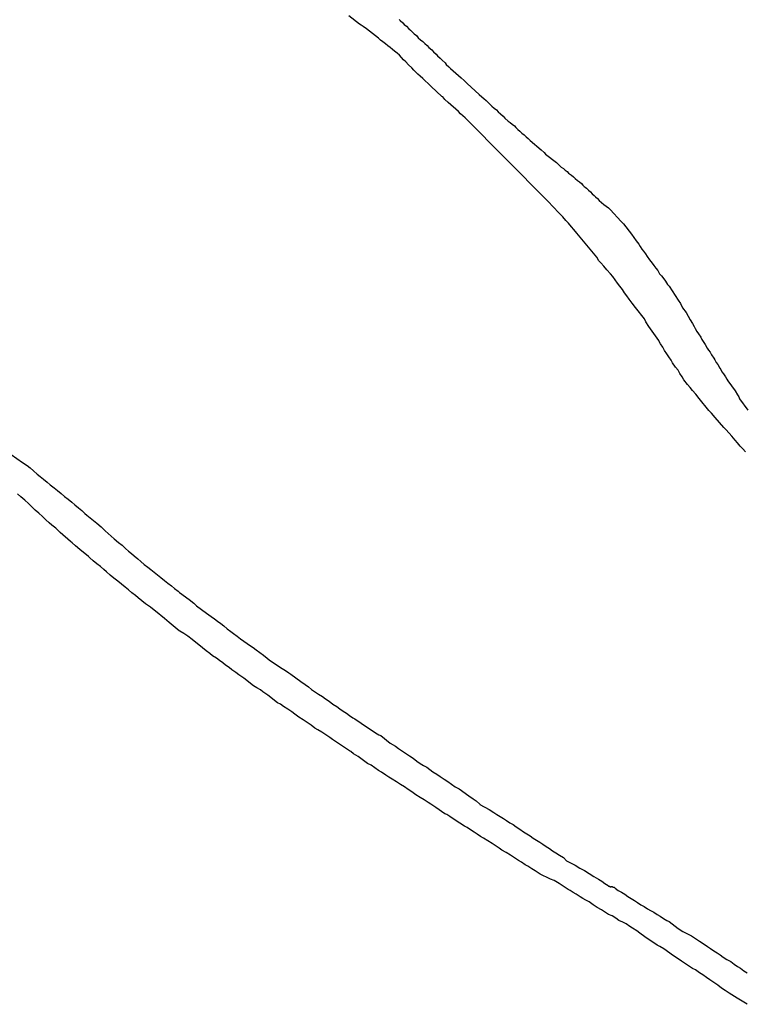
# Model space of a CAD drawing. Units: millimetres. Extents: x 190370 to 192780, y 1654891 to 1657665.
# Drawn here: x 191844 to 191912, y 1656260 to 1656352 of the extents above; entities that cross this region are included whole.
import ezdxf

# ---------------------------------------------------------------- set-up
doc = ezdxf.new("R2010")
doc.units = ezdxf.units.MM
doc.layers.add('V-REFERENCIA', color=191, linetype='Continuous')

msp = doc.modelspace()

# ---------------------------------------------------------------- linework, layer by layer
at = {"layer": 'V-REFERENCIA'}
for points in [[(191911.58, 1656311.61), (191911.35, 1656311.89), (191911.11, 1656312.12), (191910.85, 1656312.45), (191910.62, 1656312.7), (191910.32, 1656313.05), (191910.08, 1656313.33), (191909.76, 1656313.69), (191909.57, 1656313.88), (191908.78, 1656314.8), (191908.45, 1656315.19), (191908.2, 1656315.45), (191907.3, 1656316.56), (191906.98, 1656316.95), (191906.68, 1656317.29), (191906.44, 1656317.59), (191906.2, 1656317.87), (191905.86, 1656318.28), (191905.71, 1656318.58), (191905.48, 1656318.88), (191905.33, 1656319.18), (191905.09, 1656319.46), (191904.81, 1656319.86), (191904.68, 1656320.12), (191904.47, 1656320.42), (191904.3, 1656320.72), (191904.08, 1656321.02), (191903.91, 1656321.32), (191903.7, 1656321.62), (191903.53, 1656321.92), (191903.53, 1656321.94), (191902.63, 1656323.23), (191902.33, 1656323.68), (191902.2, 1656323.95), (191901.38, 1656325.01), (191901.06, 1656325.41), (191900.8, 1656325.78), (191900.57, 1656326.08), (191900.36, 1656326.38), (191900.18, 1656326.68), (191899.93, 1656326.98), (191899.71, 1656327.28), (191899.5, 1656327.58), (191899.28, 1656327.88), (191899.05, 1656328.13), (191898.73, 1656328.5), (191898.43, 1656328.84), (191898.17, 1656329.16), (191897.98, 1656329.35), (191897.78, 1656329.67), (191897.33, 1656330.23), (191896.24, 1656331.54), (191895.92, 1656331.9), (191895.92, 1656331.9), (191895.64, 1656332.25), (191895.43, 1656332.5), (191895.15, 1656332.85), (191894.91, 1656333.08), (191894.62, 1656333.41), (191894.38, 1656333.66), (191894.14, 1656333.92), (191893.86, 1656334.22), (191893.63, 1656334.45), (191893.37, 1656334.75), (191893.14, 1656334.98), (191885.55, 1656342.62), (191885.35, 1656342.81), (191885.12, 1656343), (191884.93, 1656343.2), (191883.98, 1656344.05), (191883.69, 1656344.31), (191883.49, 1656344.55), (191883.41, 1656344.61), (191882.4, 1656345.51), (191882.14, 1656345.79), (191881.86, 1656346.05), (191881.63, 1656346.26), (191881.37, 1656346.47), (191881.16, 1656346.67), (191880.97, 1656346.86), (191880.79, 1656347.03), (191880.6, 1656347.25), (191880.3, 1656347.53), (191880.04, 1656347.8), (191879.85, 1656347.99), (191879.66, 1656348.23), (191879.46, 1656348.42), (191879.25, 1656348.62), (191879, 1656348.81), (191878.82, 1656348.96), (191878.61, 1656349.13), (191878.39, 1656349.3), (191878.18, 1656349.47), (191877.92, 1656349.67), (191877.69, 1656349.84), (191877.52, 1656350.01), (191876.4, 1656350.87), (191876.08, 1656351.1), (191875.91, 1656351.23), (191875.76, 1656351.3), (191874.75, 1656352.09)], [(191911.58, 1656311.61), (191911.35, 1656311.89), (191911.11, 1656312.12), (191910.85, 1656312.45), (191910.62, 1656312.7), (191910.32, 1656313.05), (191910.08, 1656313.33), (191909.76, 1656313.69), (191909.57, 1656313.88), (191908.78, 1656314.8), (191908.45, 1656315.19), (191908.2, 1656315.45), (191907.3, 1656316.56), (191906.98, 1656316.95), (191906.68, 1656317.29), (191906.44, 1656317.59), (191906.2, 1656317.87), (191905.86, 1656318.28), (191905.71, 1656318.58), (191905.48, 1656318.88), (191905.33, 1656319.18), (191905.09, 1656319.46), (191904.81, 1656319.86), (191904.68, 1656320.12), (191904.47, 1656320.42), (191904.3, 1656320.72), (191904.08, 1656321.02), (191903.91, 1656321.32), (191903.7, 1656321.62), (191903.53, 1656321.92), (191903.53, 1656321.94), (191902.63, 1656323.23), (191902.33, 1656323.68), (191902.2, 1656323.95), (191901.38, 1656325.01), (191901.06, 1656325.41), (191900.8, 1656325.78), (191900.57, 1656326.08), (191900.36, 1656326.38), (191900.18, 1656326.68), (191899.93, 1656326.98), (191899.71, 1656327.28), (191899.5, 1656327.58), (191899.28, 1656327.88), (191899.05, 1656328.13), (191898.73, 1656328.5), (191898.43, 1656328.84), (191898.17, 1656329.16), (191897.98, 1656329.35), (191897.78, 1656329.67), (191897.33, 1656330.23), (191896.24, 1656331.54), (191895.92, 1656331.9), (191895.92, 1656331.9), (191895.64, 1656332.25), (191895.43, 1656332.5), (191895.15, 1656332.85), (191894.91, 1656333.08), (191894.62, 1656333.41), (191894.38, 1656333.66), (191894.14, 1656333.92), (191893.86, 1656334.22), (191893.63, 1656334.45), (191893.37, 1656334.75), (191893.14, 1656334.98), (191885.55, 1656342.62), (191885.35, 1656342.81), (191885.12, 1656343), (191884.93, 1656343.2), (191883.98, 1656344.05), (191883.69, 1656344.31), (191883.49, 1656344.55), (191883.41, 1656344.61), (191882.4, 1656345.51), (191882.14, 1656345.79), (191881.86, 1656346.05), (191881.63, 1656346.26), (191881.37, 1656346.47), (191881.16, 1656346.67), (191880.97, 1656346.86), (191880.79, 1656347.03), (191880.6, 1656347.25), (191880.3, 1656347.53), (191880.04, 1656347.8), (191879.85, 1656347.99), (191879.66, 1656348.23), (191879.46, 1656348.42), (191879.25, 1656348.62), (191879, 1656348.81), (191878.82, 1656348.96), (191878.61, 1656349.13), (191878.39, 1656349.3), (191878.18, 1656349.47), (191877.92, 1656349.67), (191877.69, 1656349.84), (191877.52, 1656350.01), (191876.4, 1656350.87), (191876.08, 1656351.1), (191875.91, 1656351.23), (191875.76, 1656351.3), (191874.75, 1656352.09)], [(191911.58, 1656311.61), (191911.35, 1656311.89), (191911.11, 1656312.12), (191910.85, 1656312.45), (191910.62, 1656312.7), (191910.32, 1656313.05), (191910.08, 1656313.33), (191909.76, 1656313.69), (191909.57, 1656313.88), (191908.78, 1656314.8), (191908.45, 1656315.19), (191908.2, 1656315.45), (191907.3, 1656316.56), (191906.98, 1656316.95), (191906.68, 1656317.29), (191906.44, 1656317.59), (191906.2, 1656317.87), (191905.86, 1656318.28), (191905.71, 1656318.58), (191905.48, 1656318.88), (191905.33, 1656319.18), (191905.09, 1656319.46), (191904.81, 1656319.86), (191904.68, 1656320.12), (191904.47, 1656320.42), (191904.3, 1656320.72), (191904.08, 1656321.02), (191903.91, 1656321.32), (191903.7, 1656321.62), (191903.53, 1656321.92), (191903.53, 1656321.94), (191902.63, 1656323.23), (191902.33, 1656323.68), (191902.2, 1656323.95), (191901.38, 1656325.01), (191901.06, 1656325.41), (191900.8, 1656325.78), (191900.57, 1656326.08), (191900.36, 1656326.38), (191900.18, 1656326.68), (191899.93, 1656326.98), (191899.71, 1656327.28), (191899.5, 1656327.58), (191899.28, 1656327.88), (191899.05, 1656328.13), (191898.73, 1656328.5), (191898.43, 1656328.84), (191898.17, 1656329.16), (191897.98, 1656329.35), (191897.78, 1656329.67), (191897.33, 1656330.23), (191896.24, 1656331.54), (191895.92, 1656331.9), (191895.92, 1656331.9), (191895.64, 1656332.25), (191895.43, 1656332.5), (191895.15, 1656332.85), (191894.91, 1656333.08), (191894.62, 1656333.41), (191894.38, 1656333.66), (191894.14, 1656333.92), (191893.86, 1656334.22), (191893.63, 1656334.45), (191893.37, 1656334.75), (191893.14, 1656334.98), (191885.55, 1656342.62), (191885.35, 1656342.81), (191885.12, 1656343), (191884.93, 1656343.2), (191883.98, 1656344.05), (191883.69, 1656344.31), (191883.49, 1656344.55), (191883.41, 1656344.61), (191882.4, 1656345.51), (191882.14, 1656345.79), (191881.86, 1656346.05), (191881.63, 1656346.26), (191881.37, 1656346.47), (191881.16, 1656346.67), (191880.97, 1656346.86), (191880.79, 1656347.03), (191880.6, 1656347.25), (191880.3, 1656347.53), (191880.04, 1656347.8), (191879.85, 1656347.99), (191879.66, 1656348.23), (191879.46, 1656348.42), (191879.25, 1656348.62), (191879, 1656348.81), (191878.82, 1656348.96), (191878.61, 1656349.13), (191878.39, 1656349.3), (191878.18, 1656349.47), (191877.92, 1656349.67), (191877.69, 1656349.84), (191877.52, 1656350.01), (191876.4, 1656350.87), (191876.08, 1656351.1), (191875.91, 1656351.23), (191875.76, 1656351.3), (191874.75, 1656352.09)], [(191879.42, 1656351.74), (191879.53, 1656351.66), (191879.77, 1656351.44), (191879.91, 1656351.29), (191880.11, 1656351.12), (191880.34, 1656350.89), (191880.49, 1656350.76), (191880.69, 1656350.55), (191880.84, 1656350.42), (191881.03, 1656350.25), (191881.2, 1656350.05), (191881.43, 1656349.86), (191881.63, 1656349.69), (191881.82, 1656349.52), (191882.03, 1656349.32), (191882.2, 1656349.13), (191882.46, 1656348.92), (191882.63, 1656348.74), (191882.87, 1656348.53), (191883, 1656348.38), (191883.23, 1656348.17), (191883.43, 1656347.97), (191883.71, 1656347.72), (191883.81, 1656347.57), (191884.05, 1656347.35), (191884.2, 1656347.18), (191885.19, 1656346.34), (191885.46, 1656346.09), (191885.63, 1656345.92), (191885.74, 1656345.81), (191886.85, 1656344.78), (191887.11, 1656344.57), (191887.3, 1656344.42), (191887.5, 1656344.22), (191887.71, 1656344.03), (191887.86, 1656343.88), (191888.05, 1656343.69), (191888.27, 1656343.52), (191888.46, 1656343.35), (191888.63, 1656343.17), (191888.83, 1656342.98), (191889.08, 1656342.77), (191889.26, 1656342.57), (191889.56, 1656342.32), (191889.73, 1656342.19), (191889.92, 1656342.02), (191890.14, 1656341.87), (191890.26, 1656341.72), (191890.46, 1656341.54), (191890.65, 1656341.37), (191890.65, 1656341.37), (191890.84, 1656341.2), (191891.03, 1656341.03), (191891.23, 1656340.86), (191891.42, 1656340.69), (191891.61, 1656340.5), (191892.62, 1656339.66), (191892.9, 1656339.4), (191893.03, 1656339.25), (191894.03, 1656338.46), (191894.29, 1656338.22), (191894.48, 1656338.05), (191894.68, 1656337.9), (191894.85, 1656337.75), (191895.02, 1656337.62), (191895.17, 1656337.47), (191895.43, 1656337.3), (191895.62, 1656337.15), (191895.79, 1656336.98), (191896, 1656336.81), (191896.18, 1656336.68), (191896.35, 1656336.51), (191896.5, 1656336.36), (191896.61, 1656336.25), (191896.72, 1656336.19), (191896.84, 1656336.08), (191897.01, 1656335.91), (191897.19, 1656335.74), (191897.36, 1656335.57), (191897.55, 1656335.42), (191897.68, 1656335.27), (191897.85, 1656335.12), (191898.02, 1656334.95), (191898.23, 1656334.77), (191898.43, 1656334.58), (191898.88, 1656334.26), (191899.07, 1656334.07), (191900.01, 1656333.02), (191900.27, 1656332.76), (191901, 1656331.82), (191901.21, 1656331.5), (191901.43, 1656331.2), (191901.68, 1656330.88), (191901.81, 1656330.66), (191901.98, 1656330.41), (191902.13, 1656330.23), (191902.3, 1656329.98), (191902.46, 1656329.74), (191902.69, 1656329.44), (191902.93, 1656329.12), (191903.08, 1656328.9), (191903.27, 1656328.65), (191903.44, 1656328.43), (191903.61, 1656328.13), (191903.78, 1656327.94), (191904, 1656327.66), (191904.15, 1656327.45), (191904.36, 1656327.15), (191904.51, 1656327), (191905.33, 1656325.69), (191905.56, 1656325.37), (191905.71, 1656325.05), (191905.74, 1656324.98), (191906.08, 1656324.53), (191906.44, 1656323.85), (191906.68, 1656323.53), (191906.83, 1656323.25), (191906.93, 1656323.05), (191907.08, 1656322.78), (191907.23, 1656322.56), (191907.43, 1656322.26), (191907.55, 1656322.05), (191907.73, 1656321.75), (191907.86, 1656321.56), (191908.03, 1656321.24), (191908.15, 1656321.06), (191908.31, 1656320.85), (191908.43, 1656320.61), (191908.65, 1656320.29), (191908.75, 1656320.14), (191908.88, 1656319.91), (191909.01, 1656319.71), (191909.21, 1656319.39), (191909.29, 1656319.26), (191909.4, 1656319.05), (191909.55, 1656318.85), (191909.74, 1656318.58), (191909.87, 1656318.36), (191909.94, 1656318.21), (191910.62, 1656317.27), (191910.85, 1656316.91), (191910.96, 1656316.73), (191911.05, 1656316.54), (191911.8, 1656315.49)], [(191879.42, 1656351.74), (191879.53, 1656351.66), (191879.77, 1656351.44), (191879.91, 1656351.29), (191880.11, 1656351.12), (191880.34, 1656350.89), (191880.49, 1656350.76), (191880.69, 1656350.55), (191880.84, 1656350.42), (191881.03, 1656350.25), (191881.2, 1656350.05), (191881.43, 1656349.86), (191881.63, 1656349.69), (191881.82, 1656349.52), (191882.03, 1656349.32), (191882.2, 1656349.13), (191882.46, 1656348.92), (191882.63, 1656348.74), (191882.87, 1656348.53), (191883, 1656348.38), (191883.23, 1656348.17), (191883.43, 1656347.97), (191883.71, 1656347.72), (191883.81, 1656347.57), (191884.05, 1656347.35), (191884.2, 1656347.18), (191885.19, 1656346.34), (191885.46, 1656346.09), (191885.63, 1656345.92), (191885.74, 1656345.81), (191886.85, 1656344.78), (191887.11, 1656344.57), (191887.3, 1656344.42), (191887.5, 1656344.22), (191887.71, 1656344.03), (191887.86, 1656343.88), (191888.05, 1656343.69), (191888.27, 1656343.52), (191888.46, 1656343.35), (191888.63, 1656343.17), (191888.83, 1656342.98), (191889.08, 1656342.77), (191889.26, 1656342.57), (191889.56, 1656342.32), (191889.73, 1656342.19), (191889.92, 1656342.02), (191890.14, 1656341.87), (191890.26, 1656341.72), (191890.46, 1656341.54), (191890.65, 1656341.37), (191890.65, 1656341.37), (191890.84, 1656341.2), (191891.03, 1656341.03), (191891.23, 1656340.86), (191891.42, 1656340.69), (191891.61, 1656340.5), (191892.62, 1656339.66), (191892.9, 1656339.4), (191893.03, 1656339.25), (191894.03, 1656338.46), (191894.29, 1656338.22), (191894.48, 1656338.05), (191894.68, 1656337.9), (191894.85, 1656337.75), (191895.02, 1656337.62), (191895.17, 1656337.47), (191895.43, 1656337.3), (191895.62, 1656337.15), (191895.79, 1656336.98), (191896, 1656336.81), (191896.18, 1656336.68), (191896.35, 1656336.51), (191896.5, 1656336.36), (191896.61, 1656336.25), (191896.72, 1656336.19), (191896.84, 1656336.08), (191897.01, 1656335.91), (191897.19, 1656335.74), (191897.36, 1656335.57), (191897.55, 1656335.42), (191897.68, 1656335.27), (191897.85, 1656335.12), (191898.02, 1656334.95), (191898.23, 1656334.77), (191898.43, 1656334.58), (191898.88, 1656334.26), (191899.07, 1656334.07), (191900.01, 1656333.02), (191900.27, 1656332.76), (191901, 1656331.82), (191901.21, 1656331.5), (191901.43, 1656331.2), (191901.68, 1656330.88), (191901.81, 1656330.66), (191901.98, 1656330.41), (191902.13, 1656330.23), (191902.3, 1656329.98), (191902.46, 1656329.74), (191902.69, 1656329.44), (191902.93, 1656329.12), (191903.08, 1656328.9), (191903.27, 1656328.65), (191903.44, 1656328.43), (191903.61, 1656328.13), (191903.78, 1656327.94), (191904, 1656327.66), (191904.15, 1656327.45), (191904.36, 1656327.15), (191904.51, 1656327), (191905.33, 1656325.69), (191905.56, 1656325.37), (191905.71, 1656325.05), (191905.74, 1656324.98), (191906.08, 1656324.53), (191906.44, 1656323.85), (191906.68, 1656323.53), (191906.83, 1656323.25), (191906.93, 1656323.05), (191907.08, 1656322.78), (191907.23, 1656322.56), (191907.43, 1656322.26), (191907.55, 1656322.05), (191907.73, 1656321.75), (191907.86, 1656321.56), (191908.03, 1656321.24), (191908.15, 1656321.06), (191908.31, 1656320.85), (191908.43, 1656320.61), (191908.65, 1656320.29), (191908.75, 1656320.14), (191908.88, 1656319.91), (191909.01, 1656319.71), (191909.21, 1656319.39), (191909.29, 1656319.26), (191909.4, 1656319.05), (191909.55, 1656318.85), (191909.74, 1656318.58), (191909.87, 1656318.36), (191909.94, 1656318.21), (191910.62, 1656317.27), (191910.85, 1656316.91), (191910.96, 1656316.73), (191911.05, 1656316.54), (191911.8, 1656315.49)], [(191879.42, 1656351.74), (191879.53, 1656351.66), (191879.77, 1656351.44), (191879.91, 1656351.29), (191880.11, 1656351.12), (191880.34, 1656350.89), (191880.49, 1656350.76), (191880.69, 1656350.55), (191880.84, 1656350.42), (191881.03, 1656350.25), (191881.2, 1656350.05), (191881.43, 1656349.86), (191881.63, 1656349.69), (191881.82, 1656349.52), (191882.03, 1656349.32), (191882.2, 1656349.13), (191882.46, 1656348.92), (191882.63, 1656348.74), (191882.87, 1656348.53), (191883, 1656348.38), (191883.23, 1656348.17), (191883.43, 1656347.97), (191883.71, 1656347.72), (191883.81, 1656347.57), (191884.05, 1656347.35), (191884.2, 1656347.18), (191885.19, 1656346.34), (191885.46, 1656346.09), (191885.63, 1656345.92), (191885.74, 1656345.81), (191886.85, 1656344.78), (191887.11, 1656344.57), (191887.3, 1656344.42), (191887.5, 1656344.22), (191887.71, 1656344.03), (191887.86, 1656343.88), (191888.05, 1656343.69), (191888.27, 1656343.52), (191888.46, 1656343.35), (191888.63, 1656343.17), (191888.83, 1656342.98), (191889.08, 1656342.77), (191889.26, 1656342.57), (191889.56, 1656342.32), (191889.73, 1656342.19), (191889.92, 1656342.02), (191890.14, 1656341.87), (191890.26, 1656341.72), (191890.46, 1656341.54), (191890.65, 1656341.37), (191890.65, 1656341.37), (191890.84, 1656341.2), (191891.03, 1656341.03), (191891.23, 1656340.86), (191891.42, 1656340.69), (191891.61, 1656340.5), (191892.62, 1656339.66), (191892.9, 1656339.4), (191893.03, 1656339.25), (191894.03, 1656338.46), (191894.29, 1656338.22), (191894.48, 1656338.05), (191894.68, 1656337.9), (191894.85, 1656337.75), (191895.02, 1656337.62), (191895.17, 1656337.47), (191895.43, 1656337.3), (191895.62, 1656337.15), (191895.79, 1656336.98), (191896, 1656336.81), (191896.18, 1656336.68), (191896.35, 1656336.51), (191896.5, 1656336.36), (191896.61, 1656336.25), (191896.72, 1656336.19), (191896.84, 1656336.08), (191897.01, 1656335.91), (191897.19, 1656335.74), (191897.36, 1656335.57), (191897.55, 1656335.42), (191897.68, 1656335.27), (191897.85, 1656335.12), (191898.02, 1656334.95), (191898.23, 1656334.77), (191898.43, 1656334.58), (191898.88, 1656334.26), (191899.07, 1656334.07), (191900.01, 1656333.02), (191900.27, 1656332.76), (191901, 1656331.82), (191901.21, 1656331.5), (191901.43, 1656331.2), (191901.68, 1656330.88), (191901.81, 1656330.66), (191901.98, 1656330.41), (191902.13, 1656330.23), (191902.3, 1656329.98), (191902.46, 1656329.74), (191902.69, 1656329.44), (191902.93, 1656329.12), (191903.08, 1656328.9), (191903.27, 1656328.65), (191903.44, 1656328.43), (191903.61, 1656328.13), (191903.78, 1656327.94), (191904, 1656327.66), (191904.15, 1656327.45), (191904.36, 1656327.15), (191904.51, 1656327), (191905.33, 1656325.69), (191905.56, 1656325.37), (191905.71, 1656325.05), (191905.74, 1656324.98), (191906.08, 1656324.53), (191906.44, 1656323.85), (191906.68, 1656323.53), (191906.83, 1656323.25), (191906.93, 1656323.05), (191907.08, 1656322.78), (191907.23, 1656322.56), (191907.43, 1656322.26), (191907.55, 1656322.05), (191907.73, 1656321.75), (191907.86, 1656321.56), (191908.03, 1656321.24), (191908.15, 1656321.06), (191908.31, 1656320.85), (191908.43, 1656320.61), (191908.65, 1656320.29), (191908.75, 1656320.14), (191908.88, 1656319.91), (191909.01, 1656319.71), (191909.21, 1656319.39), (191909.29, 1656319.26), (191909.4, 1656319.05), (191909.55, 1656318.85), (191909.74, 1656318.58), (191909.87, 1656318.36), (191909.94, 1656318.21), (191910.62, 1656317.27), (191910.85, 1656316.91), (191910.96, 1656316.73), (191911.05, 1656316.54), (191911.8, 1656315.49)], [(191843.4, 1656311.36), (191844.45, 1656310.62), (191844.88, 1656310.33), (191845.16, 1656310.11), (191845.48, 1656309.83), (191845.83, 1656309.55), (191846.1, 1656309.32), (191846.42, 1656309.06), (191846.75, 1656308.78), (191847.04, 1656308.55), (191847.39, 1656308.27), (191847.71, 1656308.03), (191848.05, 1656307.75), (191848.37, 1656307.47), (191848.71, 1656307.2), (191849.04, 1656306.94), (191849.32, 1656306.7), (191849.66, 1656306.42), (191849.96, 1656306.17), (191850.26, 1656305.89), (191850.43, 1656305.72), (191851.37, 1656304.99), (191851.76, 1656304.65), (191852.06, 1656304.35), (191852.06, 1656304.35), (191852.15, 1656304.28), (191852.98, 1656303.53), (191853.39, 1656303.19), (191853.71, 1656302.93), (191854.01, 1656302.65), (191854.31, 1656302.4), (191854.59, 1656302.18), (191854.84, 1656301.95), (191855.17, 1656301.69), (191855.44, 1656301.43), (191855.76, 1656301.15), (191856.11, 1656300.9), (191856.39, 1656300.68), (191856.68, 1656300.45), (191857.01, 1656300.19), (191857.31, 1656299.93), (191857.65, 1656299.67), (191857.95, 1656299.42), (191858.29, 1656299.16), (191858.57, 1656298.92), (191858.92, 1656298.67), (191859.04, 1656298.54), (191859.94, 1656297.9), (191860.37, 1656297.55), (191860.63, 1656297.3), (191861.55, 1656296.63), (191861.98, 1656296.31), (191862.28, 1656296.1), (191862.58, 1656295.88), (191862.88, 1656295.67), (191863.16, 1656295.45), (191863.48, 1656295.18), (191863.82, 1656294.94), (191864.06, 1656294.73), (191864.38, 1656294.51), (191864.7, 1656294.26), (191865, 1656294.02), (191865.32, 1656293.83), (191865.62, 1656293.61), (191865.88, 1656293.44), (191866.16, 1656293.23), (191866.5, 1656292.97), (191866.84, 1656292.73), (191867.18, 1656292.45), (191867.36, 1656292.29), (191868.41, 1656291.6), (191868.88, 1656291.3), (191869.18, 1656291.08), (191869.37, 1656290.98), (191870.3, 1656290.29), (191870.72, 1656290.01), (191871.02, 1656289.78), (191871.28, 1656289.56), (191871.56, 1656289.37), (191871.94, 1656289.11), (191872.31, 1656288.9), (191872.59, 1656288.68), (191872.93, 1656288.45), (191873.29, 1656288.19), (191873.64, 1656287.96), (191873.94, 1656287.74), (191874.24, 1656287.53), (191874.54, 1656287.36), (191874.82, 1656287.14), (191875.13, 1656286.93), (191875.33, 1656286.82), (191876.49, 1656286.03), (191876.94, 1656285.73), (191877.24, 1656285.51), (191877.54, 1656285.34), (191877.73, 1656285.26), (191878.61, 1656284.55), (191879.08, 1656284.27), (191879.38, 1656284.08), (191879.66, 1656283.88), (191880.02, 1656283.65), (191880.39, 1656283.39), (191880.73, 1656283.16), (191881.07, 1656282.9), (191881.4, 1656282.68), (191881.69, 1656282.49), (191881.99, 1656282.32), (191882.29, 1656282.13), (191882.57, 1656281.91), (191882.93, 1656281.68), (191883.23, 1656281.46), (191883.6, 1656281.23), (191883.94, 1656280.99), (191884.29, 1656280.76), (191884.65, 1656280.52), (191885.01, 1656280.33), (191885.89, 1656279.68), (191886.32, 1656279.41), (191886.6, 1656279.21), (191886.92, 1656278.89), (191886.94, 1656278.87), (191887.8, 1656278.42), (191888.21, 1656278.14), (191888.51, 1656277.95), (191888.81, 1656277.76), (191888.81, 1656277.76), (191889.11, 1656277.58), (191889.41, 1656277.39), (191889.71, 1656277.18), (191890.01, 1656277.01), (191890.29, 1656276.81), (191890.65, 1656276.58), (191890.99, 1656276.34), (191891.29, 1656276.15), (191891.59, 1656275.96), (191891.89, 1656275.74), (191892.19, 1656275.57), (191892.49, 1656275.38), (191892.77, 1656275.18), (191893.09, 1656274.97), (191893.39, 1656274.78), (191893.67, 1656274.58), (191893.97, 1656274.39), (191894.31, 1656274.16), (191894.68, 1656273.94), (191894.98, 1656273.64), (191895.02, 1656273.6), (191895.79, 1656273.24), (191896.2, 1656272.96), (191896.63, 1656272.74), (191897.51, 1656272.18), (191897.94, 1656271.93), (191898.24, 1656271.76), (191898.54, 1656271.54), (191898.84, 1656271.35), (191898.88, 1656271.28), (191898.99, 1656271.28), (191899.01, 1656271.22), (191899.11, 1656271.22), (191899.14, 1656271.26), (191899.22, 1656271.26), (191899.26, 1656271.18), (191899.39, 1656271.18), (191899.48, 1656271.11), (191899.78, 1656270.9), (191900.08, 1656270.73), (191900.38, 1656270.56), (191900.68, 1656270.34), (191900.98, 1656270.15), (191901.28, 1656269.96), (191901.58, 1656269.78), (191901.88, 1656269.57), (191902.18, 1656269.4), (191902.48, 1656269.18), (191902.78, 1656269.03), (191903.08, 1656268.88), (191903.38, 1656268.67), (191903.68, 1656268.5), (191903.98, 1656268.28), (191904.28, 1656268.11), (191904.51, 1656268.01), (191905.35, 1656267.36), (191905.78, 1656267.08), (191906.08, 1656266.91), (191906.38, 1656266.76), (191906.57, 1656266.68), (191907.32, 1656266.18), (191907.75, 1656265.89), (191908.05, 1656265.69), (191908.33, 1656265.5), (191908.65, 1656265.28), (191908.95, 1656265.09), (191909.23, 1656264.9), (191909.53, 1656264.71), (191909.87, 1656264.49), (191910.24, 1656264.28), (191910.54, 1656264.04), (191910.84, 1656263.83), (191911.14, 1656263.66), (191911.44, 1656263.44), (191911.74, 1656263.23)], [(191843.4, 1656311.36), (191844.45, 1656310.62), (191844.88, 1656310.33), (191845.16, 1656310.11), (191845.48, 1656309.83), (191845.83, 1656309.55), (191846.1, 1656309.32), (191846.42, 1656309.06), (191846.75, 1656308.78), (191847.04, 1656308.55), (191847.39, 1656308.27), (191847.71, 1656308.03), (191848.05, 1656307.75), (191848.37, 1656307.47), (191848.71, 1656307.2), (191849.04, 1656306.94), (191849.32, 1656306.7), (191849.66, 1656306.42), (191849.96, 1656306.17), (191850.26, 1656305.89), (191850.43, 1656305.72), (191851.37, 1656304.99), (191851.76, 1656304.65), (191852.06, 1656304.35), (191852.06, 1656304.35), (191852.15, 1656304.28), (191852.98, 1656303.53), (191853.39, 1656303.19), (191853.71, 1656302.93), (191854.01, 1656302.65), (191854.31, 1656302.4), (191854.59, 1656302.18), (191854.84, 1656301.95), (191855.17, 1656301.69), (191855.44, 1656301.43), (191855.76, 1656301.15), (191856.11, 1656300.9), (191856.39, 1656300.68), (191856.68, 1656300.45), (191857.01, 1656300.19), (191857.31, 1656299.93), (191857.65, 1656299.67), (191857.95, 1656299.42), (191858.29, 1656299.16), (191858.57, 1656298.92), (191858.92, 1656298.67), (191859.04, 1656298.54), (191859.94, 1656297.9), (191860.37, 1656297.55), (191860.63, 1656297.3), (191861.55, 1656296.63), (191861.98, 1656296.31), (191862.28, 1656296.1), (191862.58, 1656295.88), (191862.88, 1656295.67), (191863.16, 1656295.45), (191863.48, 1656295.18), (191863.82, 1656294.94), (191864.06, 1656294.73), (191864.38, 1656294.51), (191864.7, 1656294.26), (191865, 1656294.02), (191865.32, 1656293.83), (191865.62, 1656293.61), (191865.88, 1656293.44), (191866.16, 1656293.23), (191866.5, 1656292.97), (191866.84, 1656292.73), (191867.18, 1656292.45), (191867.36, 1656292.29), (191868.41, 1656291.6), (191868.88, 1656291.3), (191869.18, 1656291.08), (191869.37, 1656290.98), (191870.3, 1656290.29), (191870.72, 1656290.01), (191871.02, 1656289.78), (191871.28, 1656289.56), (191871.56, 1656289.37), (191871.94, 1656289.11), (191872.31, 1656288.9), (191872.59, 1656288.68), (191872.93, 1656288.45), (191873.29, 1656288.19), (191873.64, 1656287.96), (191873.94, 1656287.74), (191874.24, 1656287.53), (191874.54, 1656287.36), (191874.82, 1656287.14), (191875.13, 1656286.93), (191875.33, 1656286.82), (191876.49, 1656286.03), (191876.94, 1656285.73), (191877.24, 1656285.51), (191877.54, 1656285.34), (191877.73, 1656285.26), (191878.61, 1656284.55), (191879.08, 1656284.27), (191879.38, 1656284.08), (191879.66, 1656283.88), (191880.02, 1656283.65), (191880.39, 1656283.39), (191880.73, 1656283.16), (191881.07, 1656282.9), (191881.4, 1656282.68), (191881.69, 1656282.49), (191881.99, 1656282.32), (191882.29, 1656282.13), (191882.57, 1656281.91), (191882.93, 1656281.68), (191883.23, 1656281.46), (191883.6, 1656281.23), (191883.94, 1656280.99), (191884.29, 1656280.76), (191884.65, 1656280.52), (191885.01, 1656280.33), (191885.89, 1656279.68), (191886.32, 1656279.41), (191886.6, 1656279.21), (191886.92, 1656278.89), (191886.94, 1656278.87), (191887.8, 1656278.42), (191888.21, 1656278.14), (191888.51, 1656277.95), (191888.81, 1656277.76), (191888.81, 1656277.76), (191889.11, 1656277.58), (191889.41, 1656277.39), (191889.71, 1656277.18), (191890.01, 1656277.01), (191890.29, 1656276.81), (191890.65, 1656276.58), (191890.99, 1656276.34), (191891.29, 1656276.15), (191891.59, 1656275.96), (191891.89, 1656275.74), (191892.19, 1656275.57), (191892.49, 1656275.38), (191892.77, 1656275.18), (191893.09, 1656274.97), (191893.39, 1656274.78), (191893.67, 1656274.58), (191893.97, 1656274.39), (191894.31, 1656274.16), (191894.68, 1656273.94), (191894.98, 1656273.64), (191895.02, 1656273.6), (191895.79, 1656273.24), (191896.2, 1656272.96), (191896.63, 1656272.74), (191897.51, 1656272.18), (191897.94, 1656271.93), (191898.24, 1656271.76), (191898.54, 1656271.54), (191898.84, 1656271.35), (191898.88, 1656271.28), (191898.99, 1656271.28), (191899.01, 1656271.22), (191899.11, 1656271.22), (191899.14, 1656271.26), (191899.22, 1656271.26), (191899.26, 1656271.18), (191899.39, 1656271.18), (191899.48, 1656271.11), (191899.78, 1656270.9), (191900.08, 1656270.73), (191900.38, 1656270.56), (191900.68, 1656270.34), (191900.98, 1656270.15), (191901.28, 1656269.96), (191901.58, 1656269.78), (191901.88, 1656269.57), (191902.18, 1656269.4), (191902.48, 1656269.18), (191902.78, 1656269.03), (191903.08, 1656268.88), (191903.38, 1656268.67), (191903.68, 1656268.5), (191903.98, 1656268.28), (191904.28, 1656268.11), (191904.51, 1656268.01), (191905.35, 1656267.36), (191905.78, 1656267.08), (191906.08, 1656266.91), (191906.38, 1656266.76), (191906.57, 1656266.68), (191907.32, 1656266.18), (191907.75, 1656265.89), (191908.05, 1656265.69), (191908.33, 1656265.5), (191908.65, 1656265.28), (191908.95, 1656265.09), (191909.23, 1656264.9), (191909.53, 1656264.71), (191909.87, 1656264.49), (191910.24, 1656264.28), (191910.54, 1656264.04), (191910.84, 1656263.83), (191911.14, 1656263.66), (191911.44, 1656263.44), (191911.74, 1656263.23)], [(191843.4, 1656311.36), (191844.45, 1656310.62), (191844.88, 1656310.33), (191845.16, 1656310.11), (191845.48, 1656309.83), (191845.83, 1656309.55), (191846.1, 1656309.32), (191846.42, 1656309.06), (191846.75, 1656308.78), (191847.04, 1656308.55), (191847.39, 1656308.27), (191847.71, 1656308.03), (191848.05, 1656307.75), (191848.37, 1656307.47), (191848.71, 1656307.2), (191849.04, 1656306.94), (191849.32, 1656306.7), (191849.66, 1656306.42), (191849.96, 1656306.17), (191850.26, 1656305.89), (191850.43, 1656305.72), (191851.37, 1656304.99), (191851.76, 1656304.65), (191852.06, 1656304.35), (191852.06, 1656304.35), (191852.15, 1656304.28), (191852.98, 1656303.53), (191853.39, 1656303.19), (191853.71, 1656302.93), (191854.01, 1656302.65), (191854.31, 1656302.4), (191854.59, 1656302.18), (191854.84, 1656301.95), (191855.17, 1656301.69), (191855.44, 1656301.43), (191855.76, 1656301.15), (191856.11, 1656300.9), (191856.39, 1656300.68), (191856.68, 1656300.45), (191857.01, 1656300.19), (191857.31, 1656299.93), (191857.65, 1656299.67), (191857.95, 1656299.42), (191858.29, 1656299.16), (191858.57, 1656298.92), (191858.92, 1656298.67), (191859.04, 1656298.54), (191859.94, 1656297.9), (191860.37, 1656297.55), (191860.63, 1656297.3), (191861.55, 1656296.63), (191861.98, 1656296.31), (191862.28, 1656296.1), (191862.58, 1656295.88), (191862.88, 1656295.67), (191863.16, 1656295.45), (191863.48, 1656295.18), (191863.82, 1656294.94), (191864.06, 1656294.73), (191864.38, 1656294.51), (191864.7, 1656294.26), (191865, 1656294.02), (191865.32, 1656293.83), (191865.62, 1656293.61), (191865.88, 1656293.44), (191866.16, 1656293.23), (191866.5, 1656292.97), (191866.84, 1656292.73), (191867.18, 1656292.45), (191867.36, 1656292.29), (191868.41, 1656291.6), (191868.88, 1656291.3), (191869.18, 1656291.08), (191869.37, 1656290.98), (191870.3, 1656290.29), (191870.72, 1656290.01), (191871.02, 1656289.78), (191871.28, 1656289.56), (191871.56, 1656289.37), (191871.94, 1656289.11), (191872.31, 1656288.9), (191872.59, 1656288.68), (191872.93, 1656288.45), (191873.29, 1656288.19), (191873.64, 1656287.96), (191873.94, 1656287.74), (191874.24, 1656287.53), (191874.54, 1656287.36), (191874.82, 1656287.14), (191875.13, 1656286.93), (191875.33, 1656286.82), (191876.49, 1656286.03), (191876.94, 1656285.73), (191877.24, 1656285.51), (191877.54, 1656285.34), (191877.73, 1656285.26), (191878.61, 1656284.55), (191879.08, 1656284.27), (191879.38, 1656284.08), (191879.66, 1656283.88), (191880.02, 1656283.65), (191880.39, 1656283.39), (191880.73, 1656283.16), (191881.07, 1656282.9), (191881.4, 1656282.68), (191881.69, 1656282.49), (191881.99, 1656282.32), (191882.29, 1656282.13), (191882.57, 1656281.91), (191882.93, 1656281.68), (191883.23, 1656281.46), (191883.6, 1656281.23), (191883.94, 1656280.99), (191884.29, 1656280.76), (191884.65, 1656280.52), (191885.01, 1656280.33), (191885.89, 1656279.68), (191886.32, 1656279.41), (191886.6, 1656279.21), (191886.92, 1656278.89), (191886.94, 1656278.87), (191887.8, 1656278.42), (191888.21, 1656278.14), (191888.51, 1656277.95), (191888.81, 1656277.76), (191888.81, 1656277.76), (191889.11, 1656277.58), (191889.41, 1656277.39), (191889.71, 1656277.18), (191890.01, 1656277.01), (191890.29, 1656276.81), (191890.65, 1656276.58), (191890.99, 1656276.34), (191891.29, 1656276.15), (191891.59, 1656275.96), (191891.89, 1656275.74), (191892.19, 1656275.57), (191892.49, 1656275.38), (191892.77, 1656275.18), (191893.09, 1656274.97), (191893.39, 1656274.78), (191893.67, 1656274.58), (191893.97, 1656274.39), (191894.31, 1656274.16), (191894.68, 1656273.94), (191894.98, 1656273.64), (191895.02, 1656273.6), (191895.79, 1656273.24), (191896.2, 1656272.96), (191896.63, 1656272.74), (191897.51, 1656272.18), (191897.94, 1656271.93), (191898.24, 1656271.76), (191898.54, 1656271.54), (191898.84, 1656271.35), (191898.88, 1656271.28), (191898.99, 1656271.28), (191899.01, 1656271.22), (191899.11, 1656271.22), (191899.14, 1656271.26), (191899.22, 1656271.26), (191899.26, 1656271.18), (191899.39, 1656271.18), (191899.48, 1656271.11), (191899.78, 1656270.9), (191900.08, 1656270.73), (191900.38, 1656270.56), (191900.68, 1656270.34), (191900.98, 1656270.15), (191901.28, 1656269.96), (191901.58, 1656269.78), (191901.88, 1656269.57), (191902.18, 1656269.4), (191902.48, 1656269.18), (191902.78, 1656269.03), (191903.08, 1656268.88), (191903.38, 1656268.67), (191903.68, 1656268.5), (191903.98, 1656268.28), (191904.28, 1656268.11), (191904.51, 1656268.01), (191905.35, 1656267.36), (191905.78, 1656267.08), (191906.08, 1656266.91), (191906.38, 1656266.76), (191906.57, 1656266.68), (191907.32, 1656266.18), (191907.75, 1656265.89), (191908.05, 1656265.69), (191908.33, 1656265.5), (191908.65, 1656265.28), (191908.95, 1656265.09), (191909.23, 1656264.9), (191909.53, 1656264.71), (191909.87, 1656264.49), (191910.24, 1656264.28), (191910.54, 1656264.04), (191910.84, 1656263.83), (191911.14, 1656263.66), (191911.44, 1656263.44), (191911.74, 1656263.23)], [(191911.76, 1656260.32), (191910.81, 1656260.89), (191910.32, 1656261.19), (191910.08, 1656261.34), (191909.7, 1656261.6), (191909.35, 1656261.83), (191909.01, 1656262.09), (191908.65, 1656262.35), (191908.27, 1656262.59), (191907.98, 1656262.8), (191907.62, 1656263.06), (191907.32, 1656263.25), (191906.94, 1656263.51), (191906.68, 1656263.63), (191906.31, 1656263.89), (191905.93, 1656264.15), (191905.65, 1656264.34), (191904.68, 1656264.98), (191904.24, 1656265.31), (191904, 1656265.46), (191903.64, 1656265.69), (191903.4, 1656265.8), (191902.24, 1656266.59), (191901.79, 1656266.91), (191901.49, 1656267.13), (191901.49, 1656267.13), (191901.11, 1656267.38), (191900.85, 1656267.55), (191900.51, 1656267.79), (191900.21, 1656267.94), (191899.82, 1656268.11), (191899.56, 1656268.33), (191899.22, 1656268.54), (191898.88, 1656268.67), (191898.6, 1656268.84), (191898.21, 1656269.08), (191897.83, 1656269.31), (191897.46, 1656269.55), (191897.08, 1656269.83), (191896.78, 1656270), (191896.48, 1656270.15), (191896.24, 1656270.3), (191895.88, 1656270.54), (191895.58, 1656270.7), (191895.32, 1656270.9), (191895.13, 1656270.99), (191894.29, 1656271.54), (191893.82, 1656271.8), (191893.48, 1656271.95), (191893.41, 1656271.97), (191892.54, 1656272.4), (191892.07, 1656272.7), (191891.76, 1656272.89), (191891.38, 1656273.13), (191891.14, 1656273.28), (191890.78, 1656273.51), (191890.5, 1656273.68), (191890.13, 1656273.92), (191889.77, 1656274.16), (191889.36, 1656274.41), (191888.98, 1656274.63), (191888.72, 1656274.82), (191888.34, 1656275.06), (191888.06, 1656275.25), (191887.67, 1656275.5), (191887.27, 1656275.74), (191887, 1656275.91), (191886.67, 1656276.13), (191886.4, 1656276.3), (191886.07, 1656276.51), (191885.74, 1656276.73), (191885.49, 1656276.86), (191884.63, 1656277.41), (191884.14, 1656277.76), (191883.86, 1656277.93), (191883.69, 1656278.01), (191882.85, 1656278.59), (191882.38, 1656278.89), (191882.12, 1656279.06), (191881.76, 1656279.3), (191881.37, 1656279.53), (191880.99, 1656279.77), (191880.6, 1656280.03), (191880.26, 1656280.26), (191879.92, 1656280.5), (191879.55, 1656280.73), (191879.19, 1656280.97), (191878.78, 1656281.23), (191878.48, 1656281.4), (191878.2, 1656281.59), (191877.8, 1656281.87), (191877.52, 1656282.04), (191877.17, 1656282.28), (191876.83, 1656282.51), (191876.49, 1656282.69), (191875.63, 1656283.33), (191875.18, 1656283.58), (191874.94, 1656283.78), (191874.82, 1656283.84), (191873.72, 1656284.59), (191873.25, 1656284.91), (191872.99, 1656285.1), (191872.63, 1656285.34), (191872.26, 1656285.58), (191871.88, 1656285.81), (191871.62, 1656285.96), (191871.26, 1656286.22), (191870.89, 1656286.48), (191870.53, 1656286.73), (191870.12, 1656286.99), (191869.74, 1656287.27), (191869.46, 1656287.46), (191869.09, 1656287.72), (191868.71, 1656287.98), (191868.41, 1656288.17), (191868.13, 1656288.3), (191867.25, 1656289.01), (191866.78, 1656289.33), (191866.56, 1656289.5), (191866.22, 1656289.71), (191865.9, 1656289.87), (191865, 1656290.59), (191864.55, 1656290.91), (191864.27, 1656291.13), (191863.91, 1656291.38), (191863.65, 1656291.58), (191863.65, 1656291.58), (191863.31, 1656291.81), (191863.07, 1656292.01), (191862.75, 1656292.24), (191862.47, 1656292.45), (191862.11, 1656292.67), (191861.85, 1656292.88), (191861.53, 1656293.14), (191861.16, 1656293.42), (191860.82, 1656293.7), (191860.54, 1656293.91), (191860.2, 1656294.19), (191859.82, 1656294.49), (191859.45, 1656294.75), (191859.07, 1656294.96), (191859, 1656294.98), (191858.08, 1656295.77), (191857.65, 1656296.14), (191857.29, 1656296.42), (191857.16, 1656296.55), (191856.34, 1656297.19), (191855.87, 1656297.51), (191855.55, 1656297.77), (191855.21, 1656298.05), (191854.95, 1656298.26), (191854.61, 1656298.52), (191854.31, 1656298.8), (191853.99, 1656299.05), (191853.66, 1656299.33), (191853.3, 1656299.61), (191852.94, 1656299.89), (191852.61, 1656300.17), (191852.25, 1656300.47), (191852.01, 1656300.68), (191851.69, 1656300.96), (191851.35, 1656301.22), (191851.03, 1656301.5), (191850.71, 1656301.77), (191850.6, 1656301.88), (191849.79, 1656302.53), (191849.38, 1656302.89), (191849.06, 1656303.17), (191848.93, 1656303.3), (191847.97, 1656304.13), (191847.56, 1656304.52), (191847.2, 1656304.8), (191846.94, 1656305.01), (191846.64, 1656305.31), (191846.32, 1656305.59), (191845.97, 1656305.91), (191845.65, 1656306.19), (191845.33, 1656306.51), (191845.01, 1656306.81), (191844.67, 1656307.11), (191844.32, 1656307.43), (191844, 1656307.71)], [(191911.76, 1656260.32), (191910.81, 1656260.89), (191910.32, 1656261.19), (191910.08, 1656261.34), (191909.7, 1656261.6), (191909.35, 1656261.83), (191909.01, 1656262.09), (191908.65, 1656262.35), (191908.27, 1656262.59), (191907.98, 1656262.8), (191907.62, 1656263.06), (191907.32, 1656263.25), (191906.94, 1656263.51), (191906.68, 1656263.63), (191906.31, 1656263.89), (191905.93, 1656264.15), (191905.65, 1656264.34), (191904.68, 1656264.98), (191904.24, 1656265.31), (191904, 1656265.46), (191903.64, 1656265.69), (191903.4, 1656265.8), (191902.24, 1656266.59), (191901.79, 1656266.91), (191901.49, 1656267.13), (191901.49, 1656267.13), (191901.11, 1656267.38), (191900.85, 1656267.55), (191900.51, 1656267.79), (191900.21, 1656267.94), (191899.82, 1656268.11), (191899.56, 1656268.33), (191899.22, 1656268.54), (191898.88, 1656268.67), (191898.6, 1656268.84), (191898.21, 1656269.08), (191897.83, 1656269.31), (191897.46, 1656269.55), (191897.08, 1656269.83), (191896.78, 1656270), (191896.48, 1656270.15), (191896.24, 1656270.3), (191895.88, 1656270.54), (191895.58, 1656270.7), (191895.32, 1656270.9), (191895.13, 1656270.99), (191894.29, 1656271.54), (191893.82, 1656271.8), (191893.48, 1656271.95), (191893.41, 1656271.97), (191892.54, 1656272.4), (191892.07, 1656272.7), (191891.76, 1656272.89), (191891.38, 1656273.13), (191891.14, 1656273.28), (191890.78, 1656273.51), (191890.5, 1656273.68), (191890.13, 1656273.92), (191889.77, 1656274.16), (191889.36, 1656274.41), (191888.98, 1656274.63), (191888.72, 1656274.82), (191888.34, 1656275.06), (191888.06, 1656275.25), (191887.67, 1656275.5), (191887.27, 1656275.74), (191887, 1656275.91), (191886.67, 1656276.13), (191886.4, 1656276.3), (191886.07, 1656276.51), (191885.74, 1656276.73), (191885.49, 1656276.86), (191884.63, 1656277.41), (191884.14, 1656277.76), (191883.86, 1656277.93), (191883.69, 1656278.01), (191882.85, 1656278.59), (191882.38, 1656278.89), (191882.12, 1656279.06), (191881.76, 1656279.3), (191881.37, 1656279.53), (191880.99, 1656279.77), (191880.6, 1656280.03), (191880.26, 1656280.26), (191879.92, 1656280.5), (191879.55, 1656280.73), (191879.19, 1656280.97), (191878.78, 1656281.23), (191878.48, 1656281.4), (191878.2, 1656281.59), (191877.8, 1656281.87), (191877.52, 1656282.04), (191877.17, 1656282.28), (191876.83, 1656282.51), (191876.49, 1656282.69), (191875.63, 1656283.33), (191875.18, 1656283.58), (191874.94, 1656283.78), (191874.82, 1656283.84), (191873.72, 1656284.59), (191873.25, 1656284.91), (191872.99, 1656285.1), (191872.63, 1656285.34), (191872.26, 1656285.58), (191871.88, 1656285.81), (191871.62, 1656285.96), (191871.26, 1656286.22), (191870.89, 1656286.48), (191870.53, 1656286.73), (191870.12, 1656286.99), (191869.74, 1656287.27), (191869.46, 1656287.46), (191869.09, 1656287.72), (191868.71, 1656287.98), (191868.41, 1656288.17), (191868.13, 1656288.3), (191867.25, 1656289.01), (191866.78, 1656289.33), (191866.56, 1656289.5), (191866.22, 1656289.71), (191865.9, 1656289.87), (191865, 1656290.59), (191864.55, 1656290.91), (191864.27, 1656291.13), (191863.91, 1656291.38), (191863.65, 1656291.58), (191863.65, 1656291.58), (191863.31, 1656291.81), (191863.07, 1656292.01), (191862.75, 1656292.24), (191862.47, 1656292.45), (191862.11, 1656292.67), (191861.85, 1656292.88), (191861.53, 1656293.14), (191861.16, 1656293.42), (191860.82, 1656293.7), (191860.54, 1656293.91), (191860.2, 1656294.19), (191859.82, 1656294.49), (191859.45, 1656294.75), (191859.07, 1656294.96), (191859, 1656294.98), (191858.08, 1656295.77), (191857.65, 1656296.14), (191857.29, 1656296.42), (191857.16, 1656296.55), (191856.34, 1656297.19), (191855.87, 1656297.51), (191855.55, 1656297.77), (191855.21, 1656298.05), (191854.95, 1656298.26), (191854.61, 1656298.52), (191854.31, 1656298.8), (191853.99, 1656299.05), (191853.66, 1656299.33), (191853.3, 1656299.61), (191852.94, 1656299.89), (191852.61, 1656300.17), (191852.25, 1656300.47), (191852.01, 1656300.68), (191851.69, 1656300.96), (191851.35, 1656301.22), (191851.03, 1656301.5), (191850.71, 1656301.77), (191850.6, 1656301.88), (191849.79, 1656302.53), (191849.38, 1656302.89), (191849.06, 1656303.17), (191848.93, 1656303.3), (191847.97, 1656304.13), (191847.56, 1656304.52), (191847.2, 1656304.8), (191846.94, 1656305.01), (191846.64, 1656305.31), (191846.32, 1656305.59), (191845.97, 1656305.91), (191845.65, 1656306.19), (191845.33, 1656306.51), (191845.01, 1656306.81), (191844.67, 1656307.11), (191844.32, 1656307.43), (191844, 1656307.71)], [(191911.76, 1656260.32), (191910.81, 1656260.89), (191910.32, 1656261.19), (191910.08, 1656261.34), (191909.7, 1656261.6), (191909.35, 1656261.83), (191909.01, 1656262.09), (191908.65, 1656262.35), (191908.27, 1656262.59), (191907.98, 1656262.8), (191907.62, 1656263.06), (191907.32, 1656263.25), (191906.94, 1656263.51), (191906.68, 1656263.63), (191906.31, 1656263.89), (191905.93, 1656264.15), (191905.65, 1656264.34), (191904.68, 1656264.98), (191904.24, 1656265.31), (191904, 1656265.46), (191903.64, 1656265.69), (191903.4, 1656265.8), (191902.24, 1656266.59), (191901.79, 1656266.91), (191901.49, 1656267.13), (191901.49, 1656267.13), (191901.11, 1656267.38), (191900.85, 1656267.55), (191900.51, 1656267.79), (191900.21, 1656267.94), (191899.82, 1656268.11), (191899.56, 1656268.33), (191899.22, 1656268.54), (191898.88, 1656268.67), (191898.6, 1656268.84), (191898.21, 1656269.08), (191897.83, 1656269.31), (191897.46, 1656269.55), (191897.08, 1656269.83), (191896.78, 1656270), (191896.48, 1656270.15), (191896.24, 1656270.3), (191895.88, 1656270.54), (191895.58, 1656270.7), (191895.32, 1656270.9), (191895.13, 1656270.99), (191894.29, 1656271.54), (191893.82, 1656271.8), (191893.48, 1656271.95), (191893.41, 1656271.97), (191892.54, 1656272.4), (191892.07, 1656272.7), (191891.76, 1656272.89), (191891.38, 1656273.13), (191891.14, 1656273.28), (191890.78, 1656273.51), (191890.5, 1656273.68), (191890.13, 1656273.92), (191889.77, 1656274.16), (191889.36, 1656274.41), (191888.98, 1656274.63), (191888.72, 1656274.82), (191888.34, 1656275.06), (191888.06, 1656275.25), (191887.67, 1656275.5), (191887.27, 1656275.74), (191887, 1656275.91), (191886.67, 1656276.13), (191886.4, 1656276.3), (191886.07, 1656276.51), (191885.74, 1656276.73), (191885.49, 1656276.86), (191884.63, 1656277.41), (191884.14, 1656277.76), (191883.86, 1656277.93), (191883.69, 1656278.01), (191882.85, 1656278.59), (191882.38, 1656278.89), (191882.12, 1656279.06), (191881.76, 1656279.3), (191881.37, 1656279.53), (191880.99, 1656279.77), (191880.6, 1656280.03), (191880.26, 1656280.26), (191879.92, 1656280.5), (191879.55, 1656280.73), (191879.19, 1656280.97), (191878.78, 1656281.23), (191878.48, 1656281.4), (191878.2, 1656281.59), (191877.8, 1656281.87), (191877.52, 1656282.04), (191877.17, 1656282.28), (191876.83, 1656282.51), (191876.49, 1656282.69), (191875.63, 1656283.33), (191875.18, 1656283.58), (191874.94, 1656283.78), (191874.82, 1656283.84), (191873.72, 1656284.59), (191873.25, 1656284.91), (191872.99, 1656285.1), (191872.63, 1656285.34), (191872.26, 1656285.58), (191871.88, 1656285.81), (191871.62, 1656285.96), (191871.26, 1656286.22), (191870.89, 1656286.48), (191870.53, 1656286.73), (191870.12, 1656286.99), (191869.74, 1656287.27), (191869.46, 1656287.46), (191869.09, 1656287.72), (191868.71, 1656287.98), (191868.41, 1656288.17), (191868.13, 1656288.3), (191867.25, 1656289.01), (191866.78, 1656289.33), (191866.56, 1656289.5), (191866.22, 1656289.71), (191865.9, 1656289.87), (191865, 1656290.59), (191864.55, 1656290.91), (191864.27, 1656291.13), (191863.91, 1656291.38), (191863.65, 1656291.58), (191863.65, 1656291.58), (191863.31, 1656291.81), (191863.07, 1656292.01), (191862.75, 1656292.24), (191862.47, 1656292.45), (191862.11, 1656292.67), (191861.85, 1656292.88), (191861.53, 1656293.14), (191861.16, 1656293.42), (191860.82, 1656293.7), (191860.54, 1656293.91), (191860.2, 1656294.19), (191859.82, 1656294.49), (191859.45, 1656294.75), (191859.07, 1656294.96), (191859, 1656294.98), (191858.08, 1656295.77), (191857.65, 1656296.14), (191857.29, 1656296.42), (191857.16, 1656296.55), (191856.34, 1656297.19), (191855.87, 1656297.51), (191855.55, 1656297.77), (191855.21, 1656298.05), (191854.95, 1656298.26), (191854.61, 1656298.52), (191854.31, 1656298.8), (191853.99, 1656299.05), (191853.66, 1656299.33), (191853.3, 1656299.61), (191852.94, 1656299.89), (191852.61, 1656300.17), (191852.25, 1656300.47), (191852.01, 1656300.68), (191851.69, 1656300.96), (191851.35, 1656301.22), (191851.03, 1656301.5), (191850.71, 1656301.77), (191850.6, 1656301.88), (191849.79, 1656302.53), (191849.38, 1656302.89), (191849.06, 1656303.17), (191848.93, 1656303.3), (191847.97, 1656304.13), (191847.56, 1656304.52), (191847.2, 1656304.8), (191846.94, 1656305.01), (191846.64, 1656305.31), (191846.32, 1656305.59), (191845.97, 1656305.91), (191845.65, 1656306.19), (191845.33, 1656306.51), (191845.01, 1656306.81), (191844.67, 1656307.11), (191844.32, 1656307.43), (191844, 1656307.71)]]:
    msp.add_lwpolyline(points, dxfattribs=at)

doc.saveas('drawing.dxf')
